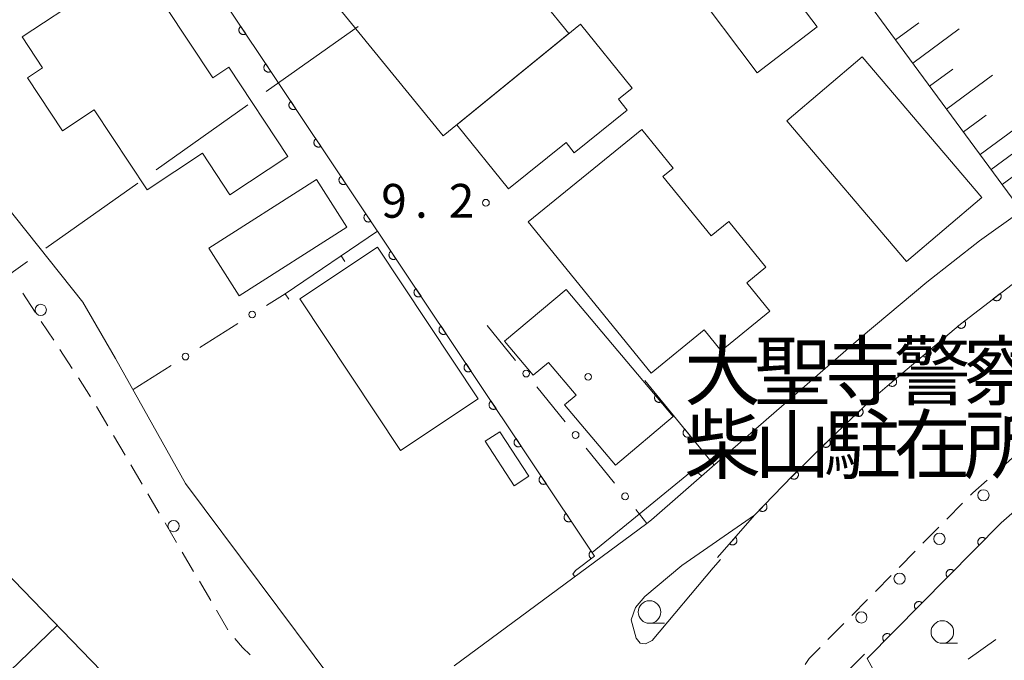
# Model space of a CAD drawing. Units: millimetres. Extents: x -74000 to -72000, y 39000 to 40500.
# Drawn here: x -72326 to -72216, y 40024 to 40095 of the extents above; entities that cross this region are included whole.
import ezdxf

# ---------------------------------------------------------------- set-up
doc = ezdxf.new("R2010")
doc.units = ezdxf.units.MM
for name, color, linetype, lineweight in [('110600_大字・町・丁目界', 7, 'Continuous', 20), ('210100_道路縁（街区線）', 7, 'Continuous', 15), ('210600_庭園路等', 7, 'Continuous', 15), ('221300_歩道', 7, 'Continuous', 9), ('223800_並木', 7, 'Continuous', 9), ('300100_普通建物', 7, 'Continuous', 15), ('610111_人工斜面(上)', 7, 'Continuous', 9), ('610199_人工斜面(中)', 7, 'Continuous', 9), ('611000_被覆(直)', 7, 'Continuous', 20), ('613000_垣', 7, 'Continuous', 20), ('614000_塀', 7, 'Continuous', 20), ('633100_広葉樹林', 7, 'Continuous', 9), ('710200_等高線（主曲線）', 7, 'Continuous', 9), ('710300_等高線（補助曲線）', 7, 'Continuous', 9), ('731200_図化機測定による標高点', 7, 'Continuous', 20), ('731207_図化機測定による標高点（注記）', 7, 'Continuous', 20), ('813100_建物の名称', 7, 'Continuous', 0), ('819900_指示点', 7, 'Continuous', 0)]:
    doc.layers.add(name, color=color, linetype=linetype, lineweight=lineweight)
doc.styles.add('Style-Kanji', font='txt')
doc.styles.add('Style-WORKING', font='txt')

msp = doc.modelspace()

# ---------------------------------------------------------------- linework, layer by layer
at = {"layer": '110600_大字・町・丁目界'}
for p, q in [((-72298.237, 40087.223), (-72288.05, 40094.467)), ((-72310.462, 40078.53), (-72300.275, 40085.774)), ((-72322.686, 40069.838), (-72312.499, 40077.082)), ((-72334.91, 40061.145), (-72324.723, 40068.389))]:
    msp.add_line(p, q, dxfattribs=at)
at = {"layer": '210100_道路縁（街区線）', "flags": 128}
for points in [[(-72290.86, 40021.83), (-72307.19, 40043.73), (-72314.96, 40057.62), (-72318.58, 40063.85), (-72342.36, 40093.67)], [(-72201.03, 40083.54), (-72219.06, 40070.65), (-72224.94, 40066.09), (-72232.2, 40059.99), (-72248.44, 40045.84), (-72255.48, 40039.7), (-72256, 40039.32), (-72277.4, 40023.51)], [(-72247.81, 40035.31), (-72248.63, 40034.39), (-72255.4, 40026.33), (-72256.13, 40025.95), (-72256.73, 40026.04), (-72257.2, 40026.57), (-72257.72, 40028.6), (-72257.27, 40029.99), (-72256.23, 40031.2), (-72252.1, 40034.63), (-72244.04, 40040.24), (-72239.82, 40044.58), (-72235.74, 40048.64), (-72231.12, 40052.97), (-72228.3, 40055.43), (-72221.17, 40061.42), (-72215.47, 40065.84), (-72203.06, 40074.71)], [(-72351.16, 40058.69), (-72306.83, 40012.91), (-72306.55, 40012.62), (-72310.05, 40009.24), (-72304.44, 40003.26), (-72295.7, 39994.75), (-72287.98, 39989.09), (-72287.58, 39986.95), (-72287.4, 39977.88), (-72287.57, 39976.29)], [(-72223.13, 40006.21), (-72230.15, 40003.56), (-72232.51, 40003.42), (-72234.45, 40003.84), (-72235.72, 40004.37), (-72237.3, 40005.61), (-72238.46, 40007.21), (-72239.24, 40009.46), (-72239.53, 40012.1), (-72239.23, 40014.67), (-72238.51, 40017.17), (-72236.23, 40020.36), (-72232.94, 40023.68), (-72231.83, 40024.8)]]:
    msp.add_lwpolyline(points, dxfattribs=at)
at = {"layer": '210600_庭園路等'}
msp.add_line((-72220.335, 40024.267), (-72217.278, 40026.439), dxfattribs=at)
at = {"layer": '221300_歩道'}
for p, q in [((-72325.267, 40064.856), (-72323.892, 40062.768)), ((-72323.204, 40061.725), (-72321.828, 40059.637)), ((-72321.14, 40058.594), (-72319.765, 40056.506)), ((-72319.082, 40055.459), (-72317.746, 40053.346)), ((-72317.088, 40052.284), (-72315.818, 40050.13)), ((-72315.184, 40049.053), (-72313.914, 40046.899)), ((-72313.28, 40045.822), (-72312.01, 40043.669)), ((-72215.397, 40046.578), (-72217.275, 40044.928)), ((-72311.375, 40042.592), (-72310.106, 40040.438)), ((-72220.953, 40041.545), (-72222.711, 40039.768)), ((-72309.471, 40039.361), (-72308.202, 40037.207)), ((-72223.59, 40038.879), (-72225.349, 40037.102)), ((-72307.567, 40036.13), (-72306.298, 40033.977)), ((-72226.228, 40036.214), (-72227.987, 40034.437)), ((-72228.866, 40033.548), (-72230.624, 40031.771)), ((-72305.663, 40032.9), (-72304.394, 40030.746)), ((-72231.503, 40030.882), (-72233.262, 40029.105)), ((-72303.759, 40029.669), (-72302.49, 40027.515))]:
    msp.add_line(p, q, dxfattribs=at)
at = {"layer": '221300_歩道', "flags": 128}
for points in [[(-72218.214, 40044.103), (-72219.8, 40042.71), (-72220.074, 40042.433)], [(-72234.141, 40028.217), (-72235.82, 40026.52), (-72235.899, 40026.439)], [(-72301.732, 40026.526), (-72300.89, 40025.53), (-72300.01, 40024.72)], [(-72236.775, 40025.548), (-72237.98, 40024.32), (-72238.41, 40023.669)]]:
    msp.add_lwpolyline(points, dxfattribs=at)
at = {"layer": '223800_並木'}
for centre in [(-72323.27, 40063), (-72218.64, 40042.43), (-72308.52, 40039.02), (-72223.53, 40037.6), (-72227.95, 40033.18), (-72232.19, 40028.88)]:
    msp.add_circle(centre, 0.625, dxfattribs=at)
at = {"layer": '300100_普通建物', "flags": 128}
for points in [[(-72278.61, 40082.31), (-72296.99, 40104.89), (-72266.23, 40129.94), (-72256.18, 40117.6), (-72272.98, 40103.92), (-72264.64, 40093.68), (-72278.61, 40082.31)], [(-72316.05, 40103.71), (-72314.67, 40104.62), (-72304.18, 40088.76), (-72302.38, 40089.95), (-72295.83, 40080.04), (-72302.28, 40075.77), (-72305.33, 40080.38), (-72311.47, 40076.33), (-72317.33, 40085.19), (-72320.85, 40082.86), (-72324.75, 40088.77), (-72323.08, 40089.88), (-72325.34, 40093.29), (-72318.11, 40098.07), (-72320.13, 40101.12), (-72318.83, 40101.98), (-72319.72, 40103.32), (-72316.99, 40105.13), (-72316.05, 40103.71)], [(-72244.68, 40104.4), (-72237.08, 40094.4), (-72243.76, 40089.32), (-72251.34, 40099.39), (-72244.68, 40104.4)], [(-72277.09, 40083.54), (-72263.36, 40094.72), (-72257.61, 40087.61), (-72259.13, 40086.38), (-72258.17, 40085.18), (-72264.06, 40080.45), (-72264.96, 40081.57), (-72271.36, 40076.42), (-72277.09, 40083.54)], [(-72232.1, 40091.08), (-72218.82, 40075.47), (-72227.18, 40068.37), (-72240.45, 40083.98), (-72232.1, 40091.08)], [(-72255.53, 40055.99), (-72269.18, 40072.79), (-72256.57, 40083.03), (-72253.07, 40078.73), (-72254.21, 40077.81), (-72248.86, 40071.23), (-72246.91, 40072.82), (-72242.78, 40067.74), (-72244.9, 40066.01), (-72242.35, 40062.88), (-72247.76, 40058.48), (-72249.63, 40060.78), (-72255.53, 40055.99)], [(-72289.3, 40072.19), (-72301.25, 40064.56), (-72304.63, 40069.85), (-72292.67, 40077.47), (-72289.3, 40072.19)], [(-72294.52, 40064.22), (-72285.9, 40069.95), (-72274.71, 40053.13), (-72283.33, 40047.4), (-72294.52, 40064.22)], [(-72259.46, 40045.77), (-72253.06, 40051.18), (-72264.97, 40065.27), (-72271.78, 40059.52), (-72268.6, 40055.75), (-72266.92, 40057.17), (-72263.85, 40053.54), (-72265.13, 40052.46), (-72259.46, 40045.77)], [(-72273.95, 40048.42), (-72270.72, 40043.48), (-72269.1, 40044.54), (-72272.33, 40049.48), (-72273.95, 40048.42)]]:
    msp.add_lwpolyline(points, dxfattribs=at)
at = {"layer": '610111_人工斜面(上)', "flags": 128}
for points in [[(-72214.41, 40073.98), (-72246.42, 40117.45), (-72247.02, 40118.91), (-72246.86, 40121.59), (-72244.77, 40123.93), (-72238.23, 40130.2), (-72230.75, 40136.22), (-72212.8, 40150.35), (-72191.74, 40165.73), (-72161.61, 40187.98), (-72152.37, 40194.73), (-72140.24, 40203.69), (-72138.59, 40205.08)], [(-72351.16, 40058.69), (-72306.83, 40012.91), (-72306.55, 40012.62)]]:
    msp.add_lwpolyline(points, dxfattribs=at)
at = {"layer": '610199_人工斜面(中)', "flags": 128}
for points in [[(-72228.39, 40092.96), (-72225.8, 40094.87)], [(-72226.49, 40090.38), (-72221.34, 40094.18)], [(-72224.61, 40087.83), (-72222.05, 40089.72)], [(-72222.73, 40085.28), (-72217.63, 40089.04)], [(-72220.87, 40082.76), (-72218.33, 40084.63)], [(-72219.01, 40080.23), (-72213.96, 40083.95)], [(-72217.79, 40078.57), (-72215.27, 40080.43)], [(-72216.57, 40076.91), (-72213.25, 40079.36)], [(-72321.44, 40028), (-72326.66, 40022.95)]]:
    msp.add_lwpolyline(points, dxfattribs=at)
at = {"layer": '611000_被覆(直)'}
for p, q in [((-72313.27, 40112.76), (-72261.79, 40035.66)), ((-72256.22, 40055.18), (-72248.53, 40045.76))]:
    msp.add_line(p, q, dxfattribs=at)
at = {"layer": '611000_被覆(直)', "flags": 128}
for points in [[(-72301.053, 40094.464), (-72301.089, 40094.438), (-72301.121, 40094.409), (-72301.151, 40094.378), (-72301.179, 40094.344), (-72301.203, 40094.307), (-72301.224, 40094.269), (-72301.242, 40094.229), (-72301.255, 40094.188), (-72301.267, 40094.146), (-72301.273, 40094.102), (-72301.276, 40094.059), (-72301.275, 40094.015), (-72301.27, 40093.972), (-72301.262, 40093.929), (-72301.249, 40093.887), (-72301.233, 40093.847), (-72301.214, 40093.808), (-72301.192, 40093.77), (-72301.166, 40093.735), (-72301.137, 40093.702), (-72301.106, 40093.672), (-72301.072, 40093.645), (-72301.035, 40093.621), (-72300.997, 40093.599), (-72300.957, 40093.581), (-72300.916, 40093.568), (-72300.874, 40093.557), (-72300.83, 40093.551), (-72300.787, 40093.547), (-72300.743, 40093.549), (-72300.7, 40093.554), (-72300.657, 40093.562), (-72300.615, 40093.575), (-72300.575, 40093.59), (-72300.536, 40093.609), (-72300.498, 40093.632)], [(-72300.498, 40093.632), (-72301.053, 40094.464)], [(-72298.277, 40090.305), (-72298.312, 40090.279), (-72298.345, 40090.25), (-72298.375, 40090.22), (-72298.403, 40090.185), (-72298.426, 40090.149), (-72298.448, 40090.111), (-72298.466, 40090.071), (-72298.479, 40090.03), (-72298.49, 40089.987), (-72298.496, 40089.944), (-72298.5, 40089.901), (-72298.498, 40089.857), (-72298.493, 40089.814), (-72298.485, 40089.771), (-72298.473, 40089.729), (-72298.457, 40089.689), (-72298.438, 40089.65), (-72298.415, 40089.612), (-72298.389, 40089.576), (-72298.36, 40089.544), (-72298.329, 40089.514), (-72298.295, 40089.486), (-72298.259, 40089.463), (-72298.221, 40089.441), (-72298.181, 40089.423), (-72298.14, 40089.41), (-72298.097, 40089.399), (-72298.054, 40089.393), (-72298.01, 40089.389), (-72297.967, 40089.391), (-72297.923, 40089.396), (-72297.881, 40089.404), (-72297.838, 40089.416), (-72297.798, 40089.432), (-72297.759, 40089.451), (-72297.722, 40089.474)], [(-72297.722, 40089.474), (-72298.277, 40090.305)], [(-72295.5, 40086.147), (-72295.536, 40086.121), (-72295.568, 40086.092), (-72295.598, 40086.061), (-72295.626, 40086.027), (-72295.65, 40085.991), (-72295.671, 40085.953), (-72295.689, 40085.913), (-72295.702, 40085.872), (-72295.714, 40085.829), (-72295.72, 40085.786), (-72295.723, 40085.742), (-72295.722, 40085.699), (-72295.717, 40085.655), (-72295.709, 40085.613), (-72295.696, 40085.57), (-72295.68, 40085.53), (-72295.661, 40085.491), (-72295.639, 40085.454), (-72295.613, 40085.418), (-72295.584, 40085.386), (-72295.553, 40085.356), (-72295.519, 40085.328), (-72295.482, 40085.304), (-72295.444, 40085.283), (-72295.404, 40085.265), (-72295.363, 40085.252), (-72295.321, 40085.24), (-72295.277, 40085.235), (-72295.234, 40085.231), (-72295.19, 40085.232), (-72295.147, 40085.237), (-72295.104, 40085.245), (-72295.062, 40085.258), (-72295.022, 40085.274), (-72294.983, 40085.293), (-72294.945, 40085.315)], [(-72294.945, 40085.315), (-72295.5, 40086.147)], [(-72292.724, 40081.989), (-72292.759, 40081.963), (-72292.792, 40081.934), (-72292.822, 40081.903), (-72292.85, 40081.869), (-72292.873, 40081.833), (-72292.895, 40081.794), (-72292.913, 40081.755), (-72292.926, 40081.713), (-72292.937, 40081.671), (-72292.943, 40081.627), (-72292.947, 40081.584), (-72292.945, 40081.541), (-72292.94, 40081.497), (-72292.932, 40081.454), (-72292.92, 40081.412), (-72292.904, 40081.372), (-72292.885, 40081.333), (-72292.862, 40081.295), (-72292.836, 40081.26), (-72292.807, 40081.227), (-72292.776, 40081.198), (-72292.742, 40081.17), (-72292.706, 40081.146), (-72292.668, 40081.125), (-72292.628, 40081.107), (-72292.587, 40081.093), (-72292.544, 40081.082), (-72292.501, 40081.076), (-72292.457, 40081.073), (-72292.414, 40081.074), (-72292.37, 40081.079), (-72292.328, 40081.087), (-72292.285, 40081.1), (-72292.245, 40081.116), (-72292.206, 40081.134), (-72292.169, 40081.157)], [(-72292.169, 40081.157), (-72292.724, 40081.989)], [(-72289.948, 40077.831), (-72289.983, 40077.805), (-72290.015, 40077.776), (-72290.045, 40077.745), (-72290.073, 40077.711), (-72290.097, 40077.674), (-72290.118, 40077.636), (-72290.136, 40077.596), (-72290.149, 40077.555), (-72290.161, 40077.513), (-72290.167, 40077.469), (-72290.17, 40077.426), (-72290.169, 40077.382), (-72290.164, 40077.339), (-72290.156, 40077.296), (-72290.143, 40077.254), (-72290.127, 40077.214), (-72290.108, 40077.175), (-72290.086, 40077.137), (-72290.06, 40077.102), (-72290.031, 40077.069), (-72290, 40077.039), (-72289.966, 40077.012), (-72289.929, 40076.988), (-72289.891, 40076.966), (-72289.851, 40076.948), (-72289.81, 40076.935), (-72289.768, 40076.924), (-72289.724, 40076.918), (-72289.681, 40076.914), (-72289.637, 40076.916), (-72289.594, 40076.921), (-72289.551, 40076.929), (-72289.509, 40076.941), (-72289.469, 40076.957), (-72289.43, 40076.976), (-72289.392, 40076.999)], [(-72289.392, 40076.999), (-72289.948, 40077.831)], [(-72248.15, 40035.54), (-72244.04, 40040.24), (-72239.82, 40044.58), (-72235.74, 40048.64), (-72231.12, 40052.97), (-72228.3, 40055.43), (-72221.17, 40061.42), (-72215.47, 40065.84), (-72203.06, 40074.71)], [(-72287.171, 40073.672), (-72287.207, 40073.646), (-72287.239, 40073.617), (-72287.269, 40073.587), (-72287.297, 40073.552), (-72287.32, 40073.516), (-72287.342, 40073.478), (-72287.36, 40073.438), (-72287.373, 40073.397), (-72287.384, 40073.354), (-72287.39, 40073.311), (-72287.394, 40073.268), (-72287.392, 40073.224), (-72287.387, 40073.18), (-72287.379, 40073.138), (-72287.367, 40073.096), (-72287.351, 40073.056), (-72287.332, 40073.017), (-72287.309, 40072.979), (-72287.283, 40072.943), (-72287.254, 40072.911), (-72287.223, 40072.881), (-72287.189, 40072.853), (-72287.153, 40072.83), (-72287.115, 40072.808), (-72287.075, 40072.79), (-72287.034, 40072.777), (-72286.991, 40072.766), (-72286.948, 40072.76), (-72286.904, 40072.756), (-72286.861, 40072.758), (-72286.817, 40072.763), (-72286.775, 40072.771), (-72286.732, 40072.783), (-72286.693, 40072.799), (-72286.653, 40072.818), (-72286.616, 40072.841)], [(-72286.616, 40072.841), (-72287.171, 40073.672)], [(-72284.395, 40069.514), (-72284.43, 40069.488), (-72284.462, 40069.459), (-72284.492, 40069.428), (-72284.52, 40069.394), (-72284.544, 40069.358), (-72284.565, 40069.32), (-72284.583, 40069.28), (-72284.597, 40069.239), (-72284.608, 40069.196), (-72284.614, 40069.153), (-72284.617, 40069.109), (-72284.616, 40069.066), (-72284.611, 40069.022), (-72284.603, 40068.98), (-72284.59, 40068.937), (-72284.574, 40068.897), (-72284.555, 40068.858), (-72284.533, 40068.821), (-72284.507, 40068.785), (-72284.478, 40068.753), (-72284.447, 40068.723), (-72284.413, 40068.695), (-72284.376, 40068.671), (-72284.338, 40068.65), (-72284.298, 40068.632), (-72284.257, 40068.619), (-72284.215, 40068.607), (-72284.171, 40068.602), (-72284.128, 40068.598), (-72284.084, 40068.599), (-72284.041, 40068.604), (-72283.998, 40068.612), (-72283.956, 40068.625), (-72283.916, 40068.641), (-72283.877, 40068.66), (-72283.839, 40068.682)], [(-72283.839, 40068.682), (-72284.395, 40069.514)], [(-72281.618, 40065.356), (-72281.654, 40065.33), (-72281.686, 40065.301), (-72281.716, 40065.27), (-72281.744, 40065.236), (-72281.767, 40065.2), (-72281.789, 40065.161), (-72281.807, 40065.122), (-72281.82, 40065.08), (-72281.831, 40065.038), (-72281.837, 40064.994), (-72281.841, 40064.951), (-72281.839, 40064.907), (-72281.834, 40064.864), (-72281.826, 40064.821), (-72281.814, 40064.779), (-72281.798, 40064.739), (-72281.779, 40064.7), (-72281.756, 40064.662), (-72281.73, 40064.627), (-72281.701, 40064.594), (-72281.67, 40064.565), (-72281.636, 40064.537), (-72281.6, 40064.513), (-72281.562, 40064.492), (-72281.522, 40064.474), (-72281.481, 40064.46), (-72281.438, 40064.449), (-72281.395, 40064.443), (-72281.351, 40064.44), (-72281.308, 40064.441), (-72281.264, 40064.446), (-72281.222, 40064.454), (-72281.179, 40064.467), (-72281.14, 40064.483), (-72281.1, 40064.501), (-72281.063, 40064.524)], [(-72281.063, 40064.524), (-72281.618, 40065.356)], [(-72181.28, 40066.32), (-72186.25, 40062.69), (-72208.88, 40046.22), (-72216.66, 40039.39), (-72231.56, 40024.32), (-72228.75, 40019.17)], [(-72216.776, 40064.828), (-72217.566, 40064.215)], [(-72217.566, 40064.215), (-72217.537, 40064.181), (-72217.506, 40064.151), (-72217.473, 40064.123), (-72217.437, 40064.098), (-72217.399, 40064.077), (-72217.36, 40064.058), (-72217.319, 40064.043), (-72217.277, 40064.033), (-72217.234, 40064.025), (-72217.19, 40064.022), (-72217.146, 40064.021), (-72217.103, 40064.026), (-72217.06, 40064.034), (-72217.018, 40064.045), (-72216.977, 40064.06), (-72216.938, 40064.079), (-72216.9, 40064.101), (-72216.864, 40064.126), (-72216.831, 40064.155), (-72216.8, 40064.186), (-72216.773, 40064.219), (-72216.748, 40064.255), (-72216.726, 40064.293), (-72216.708, 40064.332), (-72216.693, 40064.373), (-72216.682, 40064.415), (-72216.674, 40064.458), (-72216.671, 40064.502), (-72216.671, 40064.546), (-72216.675, 40064.589), (-72216.683, 40064.632), (-72216.694, 40064.674), (-72216.71, 40064.715), (-72216.729, 40064.754), (-72216.75, 40064.792), (-72216.776, 40064.828)], [(-72278.842, 40061.198), (-72278.877, 40061.171), (-72278.909, 40061.143), (-72278.939, 40061.112), (-72278.967, 40061.078), (-72278.991, 40061.041), (-72279.012, 40061.003), (-72279.03, 40060.963), (-72279.044, 40060.922), (-72279.055, 40060.88), (-72279.061, 40060.836), (-72279.064, 40060.793), (-72279.063, 40060.749), (-72279.058, 40060.706), (-72279.05, 40060.663), (-72279.037, 40060.621), (-72279.021, 40060.581), (-72279.003, 40060.542), (-72278.98, 40060.504), (-72278.954, 40060.469), (-72278.925, 40060.436), (-72278.894, 40060.406), (-72278.86, 40060.379), (-72278.823, 40060.355), (-72278.785, 40060.333), (-72278.746, 40060.315), (-72278.704, 40060.302), (-72278.662, 40060.291), (-72278.618, 40060.285), (-72278.575, 40060.281), (-72278.531, 40060.283), (-72278.488, 40060.288), (-72278.445, 40060.296), (-72278.403, 40060.308), (-72278.363, 40060.324), (-72278.324, 40060.343), (-72278.286, 40060.366)], [(-72278.286, 40060.366), (-72278.842, 40061.198)], [(-72220.727, 40061.764), (-72221.517, 40061.151)], [(-72221.517, 40061.151), (-72221.489, 40061.117), (-72221.457, 40061.087), (-72221.425, 40061.059), (-72221.389, 40061.034), (-72221.351, 40061.013), (-72221.311, 40060.994), (-72221.27, 40060.979), (-72221.228, 40060.969), (-72221.185, 40060.961), (-72221.141, 40060.958), (-72221.097, 40060.957), (-72221.054, 40060.962), (-72221.011, 40060.97), (-72220.969, 40060.981), (-72220.928, 40060.997), (-72220.889, 40061.015), (-72220.852, 40061.037), (-72220.816, 40061.062), (-72220.782, 40061.091), (-72220.752, 40061.122), (-72220.724, 40061.155), (-72220.699, 40061.191), (-72220.678, 40061.229), (-72220.659, 40061.268), (-72220.644, 40061.309), (-72220.634, 40061.351), (-72220.625, 40061.394), (-72220.623, 40061.438), (-72220.622, 40061.482), (-72220.627, 40061.525), (-72220.635, 40061.568), (-72220.646, 40061.61), (-72220.661, 40061.651), (-72220.68, 40061.69), (-72220.701, 40061.728), (-72220.727, 40061.764)], [(-72224.569, 40058.565), (-72225.335, 40057.921)], [(-72225.335, 40057.921), (-72225.305, 40057.889), (-72225.272, 40057.86), (-72225.239, 40057.833), (-72225.202, 40057.81), (-72225.163, 40057.79), (-72225.122, 40057.773), (-72225.081, 40057.759), (-72225.039, 40057.751), (-72224.995, 40057.744), (-72224.951, 40057.743), (-72224.908, 40057.744), (-72224.865, 40057.751), (-72224.822, 40057.76), (-72224.78, 40057.773), (-72224.74, 40057.79), (-72224.702, 40057.81), (-72224.665, 40057.833), (-72224.63, 40057.86), (-72224.598, 40057.89), (-72224.569, 40057.922), (-72224.542, 40057.956), (-72224.518, 40057.993), (-72224.499, 40058.032), (-72224.482, 40058.072), (-72224.468, 40058.114), (-72224.46, 40058.156), (-72224.453, 40058.2), (-72224.452, 40058.243), (-72224.453, 40058.287), (-72224.459, 40058.33), (-72224.469, 40058.373), (-72224.482, 40058.414), (-72224.499, 40058.455), (-72224.519, 40058.493), (-72224.542, 40058.53), (-72224.569, 40058.565)], [(-72276.065, 40057.039), (-72276.101, 40057.013), (-72276.133, 40056.984), (-72276.163, 40056.954), (-72276.191, 40056.919), (-72276.214, 40056.883), (-72276.236, 40056.845), (-72276.254, 40056.805), (-72276.267, 40056.764), (-72276.278, 40056.721), (-72276.284, 40056.678), (-72276.288, 40056.635), (-72276.286, 40056.591), (-72276.281, 40056.547), (-72276.273, 40056.505), (-72276.261, 40056.463), (-72276.245, 40056.423), (-72276.226, 40056.384), (-72276.203, 40056.346), (-72276.177, 40056.31), (-72276.148, 40056.278), (-72276.117, 40056.248), (-72276.083, 40056.22), (-72276.047, 40056.196), (-72276.009, 40056.175), (-72275.969, 40056.157), (-72275.928, 40056.144), (-72275.885, 40056.133), (-72275.842, 40056.127), (-72275.798, 40056.123), (-72275.755, 40056.125), (-72275.711, 40056.13), (-72275.669, 40056.138), (-72275.626, 40056.15), (-72275.587, 40056.166), (-72275.547, 40056.185), (-72275.51, 40056.208)], [(-72275.51, 40056.208), (-72276.065, 40057.039)], [(-72228.396, 40055.347), (-72229.149, 40054.689)], [(-72229.149, 40054.689), (-72229.119, 40054.657), (-72229.086, 40054.629), (-72229.052, 40054.603), (-72229.014, 40054.58), (-72228.975, 40054.561), (-72228.934, 40054.545), (-72228.893, 40054.532), (-72228.85, 40054.524), (-72228.807, 40054.518), (-72228.763, 40054.518), (-72228.719, 40054.52), (-72228.676, 40054.527), (-72228.634, 40054.538), (-72228.592, 40054.551), (-72228.552, 40054.569), (-72228.515, 40054.59), (-72228.478, 40054.614), (-72228.444, 40054.641), (-72228.412, 40054.671), (-72228.383, 40054.704), (-72228.358, 40054.739), (-72228.335, 40054.776), (-72228.316, 40054.815), (-72228.299, 40054.856), (-72228.287, 40054.898), (-72228.279, 40054.94), (-72228.273, 40054.984), (-72228.273, 40055.028), (-72228.275, 40055.071), (-72228.282, 40055.114), (-72228.292, 40055.157), (-72228.306, 40055.198), (-72228.324, 40055.238), (-72228.345, 40055.276), (-72228.368, 40055.312), (-72228.396, 40055.347)], [(-72254.955, 40053.631), (-72254.988, 40053.601), (-72255.018, 40053.569), (-72255.044, 40053.536), (-72255.069, 40053.499), (-72255.089, 40053.461), (-72255.107, 40053.421), (-72255.121, 40053.379), (-72255.13, 40053.337), (-72255.137, 40053.294), (-72255.139, 40053.25), (-72255.138, 40053.206), (-72255.133, 40053.163), (-72255.123, 40053.12), (-72255.111, 40053.079), (-72255.095, 40053.038), (-72255.075, 40053), (-72255.053, 40052.963), (-72255.026, 40052.927), (-72254.997, 40052.894), (-72254.965, 40052.865), (-72254.932, 40052.838), (-72254.895, 40052.814), (-72254.857, 40052.793), (-72254.816, 40052.776), (-72254.775, 40052.762), (-72254.733, 40052.752), (-72254.689, 40052.745), (-72254.645, 40052.744), (-72254.602, 40052.744), (-72254.559, 40052.75), (-72254.516, 40052.759), (-72254.474, 40052.771), (-72254.434, 40052.788), (-72254.395, 40052.807), (-72254.358, 40052.83), (-72254.323, 40052.856)], [(-72254.323, 40052.856), (-72254.955, 40053.631)], [(-72273.289, 40052.881), (-72273.324, 40052.855), (-72273.356, 40052.826), (-72273.386, 40052.795), (-72273.414, 40052.761), (-72273.438, 40052.725), (-72273.459, 40052.687), (-72273.477, 40052.647), (-72273.491, 40052.606), (-72273.502, 40052.563), (-72273.508, 40052.52), (-72273.511, 40052.476), (-72273.51, 40052.433), (-72273.505, 40052.389), (-72273.497, 40052.346), (-72273.484, 40052.304), (-72273.468, 40052.264), (-72273.45, 40052.225), (-72273.427, 40052.188), (-72273.401, 40052.152), (-72273.372, 40052.12), (-72273.341, 40052.09), (-72273.307, 40052.062), (-72273.271, 40052.038), (-72273.232, 40052.017), (-72273.193, 40051.999), (-72273.151, 40051.986), (-72273.109, 40051.974), (-72273.065, 40051.968), (-72273.022, 40051.965), (-72272.978, 40051.966), (-72272.935, 40051.971), (-72272.892, 40051.979), (-72272.85, 40051.992), (-72272.81, 40052.008), (-72272.771, 40052.027), (-72272.733, 40052.049)], [(-72272.733, 40052.049), (-72273.289, 40052.881)], [(-72232.13, 40052.023), (-72232.86, 40051.339)], [(-72232.86, 40051.339), (-72232.828, 40051.308), (-72232.795, 40051.281), (-72232.759, 40051.257), (-72232.721, 40051.235), (-72232.681, 40051.217), (-72232.64, 40051.203), (-72232.598, 40051.191), (-72232.555, 40051.185), (-72232.511, 40051.181), (-72232.468, 40051.182), (-72232.424, 40051.186), (-72232.382, 40051.194), (-72232.339, 40051.206), (-72232.299, 40051.221), (-72232.259, 40051.24), (-72232.222, 40051.263), (-72232.187, 40051.288), (-72232.153, 40051.316), (-72232.123, 40051.348), (-72232.095, 40051.382), (-72232.071, 40051.417), (-72232.049, 40051.455), (-72232.031, 40051.495), (-72232.017, 40051.536), (-72232.005, 40051.578), (-72231.999, 40051.621), (-72231.995, 40051.665), (-72231.996, 40051.709), (-72232, 40051.752), (-72232.008, 40051.795), (-72232.02, 40051.837), (-72232.035, 40051.878), (-72232.055, 40051.917), (-72232.077, 40051.954), (-72232.102, 40051.99), (-72232.13, 40052.023)], [(-72251.793, 40049.757), (-72251.826, 40049.728), (-72251.856, 40049.696), (-72251.882, 40049.663), (-72251.907, 40049.626), (-72251.927, 40049.588), (-72251.945, 40049.547), (-72251.959, 40049.506), (-72251.968, 40049.464), (-72251.975, 40049.42), (-72251.977, 40049.377), (-72251.976, 40049.333), (-72251.971, 40049.29), (-72251.961, 40049.247), (-72251.949, 40049.205), (-72251.933, 40049.165), (-72251.913, 40049.126), (-72251.891, 40049.089), (-72251.864, 40049.054), (-72251.835, 40049.021), (-72251.803, 40048.992), (-72251.77, 40048.965), (-72251.733, 40048.94), (-72251.695, 40048.92), (-72251.654, 40048.903), (-72251.613, 40048.888), (-72251.571, 40048.879), (-72251.527, 40048.872), (-72251.484, 40048.87), (-72251.44, 40048.871), (-72251.397, 40048.877), (-72251.354, 40048.886), (-72251.312, 40048.898), (-72251.272, 40048.914), (-72251.233, 40048.934), (-72251.196, 40048.957), (-72251.161, 40048.983)], [(-72251.161, 40048.983), (-72251.793, 40049.757)], [(-72270.512, 40048.723), (-72270.548, 40048.697), (-72270.58, 40048.668), (-72270.61, 40048.637), (-72270.638, 40048.603), (-72270.661, 40048.567), (-72270.683, 40048.528), (-72270.701, 40048.489), (-72270.714, 40048.447), (-72270.725, 40048.405), (-72270.731, 40048.361), (-72270.735, 40048.318), (-72270.733, 40048.274), (-72270.728, 40048.231), (-72270.72, 40048.188), (-72270.708, 40048.146), (-72270.692, 40048.106), (-72270.673, 40048.067), (-72270.65, 40048.029), (-72270.624, 40047.994), (-72270.595, 40047.961), (-72270.565, 40047.931), (-72270.53, 40047.904), (-72270.494, 40047.88), (-72270.456, 40047.859), (-72270.416, 40047.841), (-72270.375, 40047.827), (-72270.332, 40047.816), (-72270.289, 40047.81), (-72270.245, 40047.807), (-72270.202, 40047.808), (-72270.158, 40047.813), (-72270.116, 40047.821), (-72270.074, 40047.834), (-72270.034, 40047.85), (-72269.995, 40047.868), (-72269.957, 40047.891)], [(-72269.957, 40047.891), (-72270.512, 40048.723)], [(-72235.777, 40048.603), (-72236.486, 40047.897)], [(-72236.486, 40047.897), (-72236.454, 40047.868), (-72236.419, 40047.841), (-72236.383, 40047.818), (-72236.344, 40047.797), (-72236.304, 40047.781), (-72236.262, 40047.767), (-72236.22, 40047.757), (-72236.177, 40047.752), (-72236.133, 40047.749), (-72236.089, 40047.752), (-72236.046, 40047.757), (-72236.004, 40047.767), (-72235.962, 40047.78), (-72235.922, 40047.796), (-72235.883, 40047.817), (-72235.847, 40047.84), (-72235.812, 40047.866), (-72235.779, 40047.896), (-72235.749, 40047.928), (-72235.723, 40047.963), (-72235.7, 40047.999), (-72235.679, 40048.037), (-72235.663, 40048.078), (-72235.649, 40048.119), (-72235.639, 40048.162), (-72235.634, 40048.205), (-72235.631, 40048.249), (-72235.634, 40048.293), (-72235.639, 40048.336), (-72235.649, 40048.378), (-72235.662, 40048.42), (-72235.678, 40048.46), (-72235.699, 40048.499), (-72235.722, 40048.535), (-72235.748, 40048.57), (-72235.777, 40048.603)], [(-72267.736, 40044.565), (-72267.771, 40044.538), (-72267.804, 40044.51), (-72267.833, 40044.479), (-72267.861, 40044.445), (-72267.885, 40044.408), (-72267.906, 40044.37), (-72267.924, 40044.33), (-72267.938, 40044.289), (-72267.949, 40044.247), (-72267.955, 40044.203), (-72267.958, 40044.16), (-72267.957, 40044.116), (-72267.952, 40044.073), (-72267.944, 40044.03), (-72267.931, 40043.988), (-72267.915, 40043.948), (-72267.897, 40043.909), (-72267.874, 40043.871), (-72267.848, 40043.836), (-72267.819, 40043.803), (-72267.788, 40043.773), (-72267.754, 40043.746), (-72267.718, 40043.722), (-72267.679, 40043.7), (-72267.64, 40043.682), (-72267.598, 40043.669), (-72267.556, 40043.658), (-72267.512, 40043.652), (-72267.469, 40043.648), (-72267.425, 40043.65), (-72267.382, 40043.655), (-72267.339, 40043.663), (-72267.297, 40043.675), (-72267.257, 40043.691), (-72267.218, 40043.71), (-72267.18, 40043.733)], [(-72267.18, 40043.733), (-72267.736, 40044.565)], [(-72239.322, 40045.076), (-72240.031, 40044.371)], [(-72240.031, 40044.371), (-72239.998, 40044.341), (-72239.963, 40044.314), (-72239.927, 40044.291), (-72239.889, 40044.27), (-72239.848, 40044.254), (-72239.807, 40044.241), (-72239.764, 40044.231), (-72239.721, 40044.226), (-72239.677, 40044.223), (-72239.633, 40044.225), (-72239.59, 40044.23), (-72239.548, 40044.24), (-72239.506, 40044.253), (-72239.466, 40044.269), (-72239.427, 40044.29), (-72239.391, 40044.313), (-72239.356, 40044.339), (-72239.323, 40044.369), (-72239.294, 40044.401), (-72239.267, 40044.436), (-72239.244, 40044.472), (-72239.223, 40044.511), (-72239.207, 40044.551), (-72239.193, 40044.593), (-72239.183, 40044.635), (-72239.178, 40044.678), (-72239.175, 40044.722), (-72239.178, 40044.766), (-72239.183, 40044.809), (-72239.193, 40044.851), (-72239.206, 40044.893), (-72239.222, 40044.934), (-72239.243, 40044.972), (-72239.266, 40045.009), (-72239.292, 40045.043), (-72239.322, 40045.076)], [(-72242.816, 40041.499), (-72243.513, 40040.782)], [(-72243.513, 40040.782), (-72243.48, 40040.753), (-72243.445, 40040.727), (-72243.408, 40040.705), (-72243.369, 40040.685), (-72243.329, 40040.669), (-72243.287, 40040.656), (-72243.244, 40040.647), (-72243.201, 40040.642), (-72243.157, 40040.64), (-72243.113, 40040.644), (-72243.07, 40040.649), (-72243.028, 40040.66), (-72242.986, 40040.674), (-72242.946, 40040.691), (-72242.908, 40040.712), (-72242.872, 40040.735), (-72242.838, 40040.762), (-72242.806, 40040.792), (-72242.776, 40040.825), (-72242.751, 40040.86), (-72242.728, 40040.897), (-72242.708, 40040.936), (-72242.692, 40040.976), (-72242.679, 40041.018), (-72242.67, 40041.061), (-72242.666, 40041.104), (-72242.664, 40041.148), (-72242.667, 40041.192), (-72242.673, 40041.235), (-72242.683, 40041.277), (-72242.697, 40041.318), (-72242.714, 40041.359), (-72242.735, 40041.397), (-72242.759, 40041.433), (-72242.785, 40041.467), (-72242.816, 40041.499)], [(-72264.959, 40040.406), (-72264.995, 40040.38), (-72265.027, 40040.351), (-72265.057, 40040.321), (-72265.085, 40040.286), (-72265.108, 40040.25), (-72265.13, 40040.212), (-72265.148, 40040.172), (-72265.161, 40040.131), (-72265.172, 40040.088), (-72265.178, 40040.045), (-72265.182, 40040.001), (-72265.18, 40039.958), (-72265.175, 40039.914), (-72265.167, 40039.872), (-72265.155, 40039.83), (-72265.139, 40039.79), (-72265.12, 40039.751), (-72265.097, 40039.713), (-72265.071, 40039.677), (-72265.042, 40039.645), (-72265.012, 40039.615), (-72264.977, 40039.587), (-72264.941, 40039.563), (-72264.903, 40039.542), (-72264.863, 40039.524), (-72264.822, 40039.511), (-72264.779, 40039.499), (-72264.736, 40039.494), (-72264.692, 40039.49), (-72264.649, 40039.492), (-72264.605, 40039.497), (-72264.563, 40039.505), (-72264.521, 40039.517), (-72264.481, 40039.533), (-72264.442, 40039.552), (-72264.404, 40039.575)], [(-72264.404, 40039.575), (-72264.959, 40040.406)], [(-72246.175, 40037.798), (-72246.833, 40037.046)], [(-72246.833, 40037.046), (-72246.799, 40037.018), (-72246.763, 40036.994), (-72246.725, 40036.973), (-72246.685, 40036.956), (-72246.644, 40036.942), (-72246.601, 40036.931), (-72246.558, 40036.924), (-72246.515, 40036.922), (-72246.471, 40036.922), (-72246.427, 40036.928), (-72246.385, 40036.936), (-72246.343, 40036.949), (-72246.302, 40036.965), (-72246.263, 40036.984), (-72246.226, 40037.007), (-72246.191, 40037.033), (-72246.158, 40037.061), (-72246.128, 40037.093), (-72246.1, 40037.127), (-72246.077, 40037.164), (-72246.056, 40037.201), (-72246.038, 40037.241), (-72246.024, 40037.283), (-72246.014, 40037.325), (-72246.007, 40037.368), (-72246.005, 40037.411), (-72246.005, 40037.455), (-72246.011, 40037.499), (-72246.018, 40037.542), (-72246.031, 40037.583), (-72246.047, 40037.624), (-72246.066, 40037.663), (-72246.089, 40037.701), (-72246.115, 40037.735), (-72246.143, 40037.768), (-72246.175, 40037.798)], [(-72218.421, 40037.609), (-72218.453, 40037.639), (-72218.488, 40037.665), (-72218.524, 40037.688), (-72218.563, 40037.708), (-72218.604, 40037.724), (-72218.645, 40037.738), (-72218.688, 40037.747), (-72218.731, 40037.752), (-72218.775, 40037.754), (-72218.819, 40037.751), (-72218.862, 40037.746), (-72218.904, 40037.736), (-72218.946, 40037.722), (-72218.986, 40037.706), (-72219.025, 40037.685), (-72219.061, 40037.662), (-72219.095, 40037.635), (-72219.128, 40037.605), (-72219.157, 40037.573), (-72219.183, 40037.538), (-72219.206, 40037.502), (-72219.226, 40037.463), (-72219.243, 40037.422), (-72219.256, 40037.381), (-72219.265, 40037.338), (-72219.27, 40037.295), (-72219.273, 40037.251), (-72219.27, 40037.207), (-72219.264, 40037.164), (-72219.254, 40037.122), (-72219.241, 40037.08), (-72219.224, 40037.04), (-72219.203, 40037.001), (-72219.18, 40036.965), (-72219.153, 40036.931), (-72219.124, 40036.898)], [(-72219.124, 40036.898), (-72218.421, 40037.609)], [(-72262.183, 40036.248), (-72262.218, 40036.222), (-72262.251, 40036.193), (-72262.28, 40036.162), (-72262.308, 40036.128), (-72262.332, 40036.092), (-72262.353, 40036.053), (-72262.371, 40036.014), (-72262.385, 40035.972), (-72262.396, 40035.93), (-72262.402, 40035.886), (-72262.405, 40035.843), (-72262.404, 40035.8), (-72262.399, 40035.756), (-72262.391, 40035.713), (-72262.378, 40035.671), (-72262.362, 40035.631), (-72262.344, 40035.592), (-72262.321, 40035.555), (-72262.295, 40035.519), (-72262.266, 40035.487), (-72262.235, 40035.457), (-72262.201, 40035.429), (-72262.168, 40035.408)], [(-72261.79, 40035.66), (-72262.183, 40036.248)], [(-72221.936, 40034.054), (-72221.969, 40034.083), (-72222.003, 40034.109), (-72222.04, 40034.132), (-72222.079, 40034.153), (-72222.119, 40034.169), (-72222.161, 40034.182), (-72222.203, 40034.192), (-72222.246, 40034.196), (-72222.29, 40034.199), (-72222.334, 40034.196), (-72222.377, 40034.191), (-72222.42, 40034.181), (-72222.461, 40034.167), (-72222.501, 40034.15), (-72222.54, 40034.13), (-72222.576, 40034.106), (-72222.611, 40034.08), (-72222.643, 40034.05), (-72222.673, 40034.017), (-72222.699, 40033.982), (-72222.722, 40033.946), (-72222.742, 40033.907), (-72222.758, 40033.867), (-72222.771, 40033.825), (-72222.781, 40033.783), (-72222.786, 40033.739), (-72222.788, 40033.695), (-72222.785, 40033.652), (-72222.78, 40033.609), (-72222.77, 40033.566), (-72222.756, 40033.525), (-72222.74, 40033.484), (-72222.719, 40033.446), (-72222.695, 40033.41), (-72222.669, 40033.375), (-72222.639, 40033.343)], [(-72222.639, 40033.343), (-72221.936, 40034.054)], [(-72225.451, 40030.498), (-72225.484, 40030.528), (-72225.519, 40030.554), (-72225.555, 40030.577), (-72225.594, 40030.597), (-72225.634, 40030.613), (-72225.676, 40030.626), (-72225.719, 40030.636), (-72225.762, 40030.641), (-72225.806, 40030.643), (-72225.85, 40030.64), (-72225.893, 40030.635), (-72225.935, 40030.625), (-72225.977, 40030.611), (-72226.017, 40030.595), (-72226.056, 40030.574), (-72226.092, 40030.551), (-72226.126, 40030.524), (-72226.158, 40030.494), (-72226.188, 40030.462), (-72226.214, 40030.427), (-72226.237, 40030.391), (-72226.257, 40030.352), (-72226.273, 40030.311), (-72226.287, 40030.269), (-72226.296, 40030.227), (-72226.301, 40030.184), (-72226.304, 40030.14), (-72226.3, 40030.096), (-72226.295, 40030.053), (-72226.285, 40030.011), (-72226.271, 40029.969), (-72226.255, 40029.929), (-72226.234, 40029.89), (-72226.211, 40029.854), (-72226.184, 40029.82), (-72226.154, 40029.787)], [(-72226.154, 40029.787), (-72225.451, 40030.498)], [(-72228.967, 40026.943), (-72228.999, 40026.972), (-72229.034, 40026.998), (-72229.07, 40027.021), (-72229.109, 40027.042), (-72229.15, 40027.058), (-72229.192, 40027.071), (-72229.234, 40027.081), (-72229.277, 40027.085), (-72229.321, 40027.088), (-72229.365, 40027.085), (-72229.408, 40027.08), (-72229.45, 40027.069), (-72229.492, 40027.056), (-72229.532, 40027.039), (-72229.571, 40027.019), (-72229.607, 40026.995), (-72229.642, 40026.969), (-72229.674, 40026.939), (-72229.703, 40026.906), (-72229.729, 40026.871), (-72229.752, 40026.835), (-72229.773, 40026.796), (-72229.789, 40026.756), (-72229.802, 40026.714), (-72229.812, 40026.671), (-72229.816, 40026.628), (-72229.819, 40026.584), (-72229.816, 40026.541), (-72229.811, 40026.497), (-72229.801, 40026.455), (-72229.787, 40026.413), (-72229.77, 40026.373), (-72229.75, 40026.334), (-72229.726, 40026.299), (-72229.7, 40026.264), (-72229.67, 40026.232)], [(-72229.67, 40026.232), (-72228.967, 40026.943)]]:
    msp.add_lwpolyline(points, dxfattribs=at)
at = {"layer": '613000_垣'}
for p, q in [((-72298.216, 40063.492), (-72296.14, 40064.8)), ((-72305.618, 40058.826), (-72301.388, 40061.492)), ((-72273.71, 40061.29), (-72270.572, 40057.397)), ((-72313.02, 40054.16), (-72308.79, 40056.826)), ((-72268.219, 40054.478), (-72265.081, 40050.585)), ((-72262.727, 40047.665), (-72259.589, 40043.773)), ((-72257.236, 40040.853), (-72256, 40039.32))]:
    msp.add_line(p, q, dxfattribs=at)
for centre in [(-72299.802, 40062.492), (-72307.204, 40057.826), (-72269.395, 40055.937), (-72263.904, 40049.125), (-72258.413, 40042.313)]:
    msp.add_circle(centre, 0.375, dxfattribs=at)
at = {"layer": '614000_塀'}
for p, q in [((-72296.14, 40064.8), (-72285.89, 40071.75)), ((-72289.932, 40069.009), (-72289.512, 40068.388)), ((-72296.14, 40064.8), (-72295.719, 40064.179))]:
    msp.add_line(p, q, dxfattribs=at)
at = {"layer": '633100_広葉樹林'}
for p, q in [((-72255.7, 40028.23), (-72254.033, 40028.23)), ((-72223.2, 40026.01), (-72221.533, 40026.01))]:
    msp.add_line(p, q, dxfattribs=at)
for centre in [(-72255.7, 40029.48), (-72223.2, 40027.26)]:
    msp.add_circle(centre, 1.249875, dxfattribs=at)
at = {"layer": '710200_等高線（主曲線）', "flags": 128}
msp.add_lwpolyline([(-72249.91, 40044.56), (-72250.22, 40044.86), (-72251.16, 40044.98), (-72257.26, 40040), (-72262.07, 40036.08)], dxfattribs=at)
at = {"layer": '710300_等高線（補助曲線）', "flags": 128}
msp.add_lwpolyline([(-72261.79, 40035.66), (-72263.93, 40034.08), (-72264.21, 40033.67), (-72264, 40033.41)], dxfattribs=at)
at = {"layer": '731200_図化機測定による標高点'}
msp.add_circle((-72273.86, 40074.89), 0.375, dxfattribs=at)
at = {"layer": '819900_指示点'}
msp.add_circle((-72262.509, 40055.58), 0.375, dxfattribs=at)

# ---------------------------------------------------------------- texts
at = {"layer": '731207_図化機測定による標高点（注記）', "style": 'Style-WORKING'}
for s, p in [('9', (-72285.48, 40073.23)), ('2', (-72277.98, 40073.23)), ('.', (-72281.73, 40073.23))]:
    msp.add_text(s, height=3.75, dxfattribs=at).set_placement(p)
at = {"layer": '813100_建物の名称', "style": 'Style-Kanji'}
for s, p in [('大', (-72251.848, 40053.087)), ('聖', (-72244.098, 40053.087)), ('寺', (-72236.348, 40053.087)), ('警', (-72228.598, 40053.087)), ('察', (-72220.848, 40053.087)), ('駐', (-72236.348, 40044.925)), ('柴', (-72251.848, 40044.925)), ('山', (-72244.098, 40044.925)), ('在', (-72228.598, 40044.925)), ('所', (-72220.848, 40044.925))]:
    msp.add_text(s, height=6.25, dxfattribs=at).set_placement(p)

doc.saveas('drawing.dxf')
